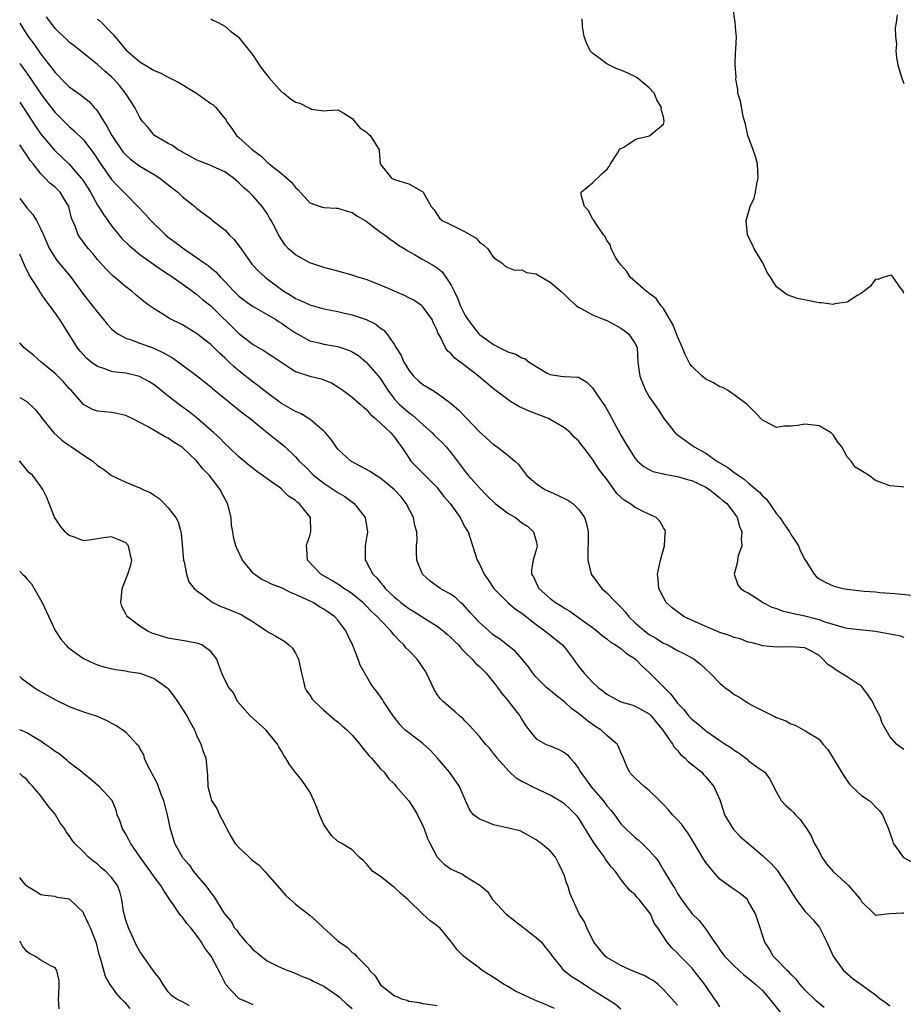
# Model space of a CAD drawing. Units: inches. Extents: x 2604000 to 2607000, y 1500000 to 1503000.
# Drawn here: x 2604000 to 2604125, y 1502204 to 1502343 of the extents above; entities that cross this region are included whole.
import ezdxf

# ---------------------------------------------------------------- set-up
doc = ezdxf.new("R2010")
doc.units = ezdxf.units.IN
doc.header["$MEASUREMENT"] = 0
doc.layers.add('LD26041500_2ft', color=120, linetype='Continuous')

msp = doc.modelspace()

# ---------------------------------------------------------------- linework, layer by layer
at = {"layer": 'LD26041500_2ft'}
for points, elevation in [([(2604125, 1502304.69), (2604124.9, 1502305), (2604124.47, 1502305.53), (2604123.49, 1502307), (2604123.27, 1502307.27), (2604123, 1502307.24), (2604122.15, 1502307), (2604121.32, 1502306.68), (2604121, 1502306.69), (2604120.28, 1502305.72), (2604119, 1502304.74), (2604118.47, 1502304.47), (2604117, 1502303.44), (2604115.23, 1502303.23), (2604115, 1502303.15), (2604113.37, 1502303.37), (2604113, 1502303.37), (2604109.96, 1502303.96), (2604108.48, 1502304.48), (2604107, 1502305.63), (2604106.14, 1502307), (2604105.66, 1502307.66), (2604105.04, 1502309), (2604103.84, 1502311), (2604103.58, 1502311.58), (2604102.91, 1502312.91), (2604102.88, 1502313), (2604102.72, 1502315), (2604103.29, 1502317), (2604103.84, 1502318.16), (2604104.01, 1502319), (2604104.21, 1502320.21), (2604104.41, 1502321), (2604104.3, 1502323), (2604104.04, 1502324.04), (2604103.67, 1502325), (2604102.95, 1502327), (2604102.62, 1502328.62), (2604102.29, 1502329.71), (2604101.89, 1502331.89), (2604101.54, 1502333), (2604101.52, 1502333.52), (2604101.24, 1502335), (2604101.28, 1502335.28), (2604101.14, 1502337), (2604101.19, 1502338.81), (2604101.23, 1502339), (2604101.23, 1502339.23), (2604101.35, 1502341), (2604101.28, 1502341.28), (2604101.15, 1502343), (2604100.87, 1502345)], 8536), ([(2604124.06, 1502344.06), (2604123.91, 1502343), (2604123.76, 1502342.24), (2604123.8, 1502341), (2604123.95, 1502339.95), (2604123.87, 1502339), (2604123.96, 1502338.04), (2604124.16, 1502337), (2604124.33, 1502336.33), (2604124.75, 1502335), (2604125, 1502334.38)], 8536), ([(2604000, 1502342.92), (2604001, 1502341.32), (2604001.22, 1502341), (2604001.98, 1502339.98), (2604003, 1502338.51), (2604004.54, 1502336.54), (2604005, 1502335.93), (2604006.45, 1502334.45), (2604007, 1502333.92), (2604008.7, 1502332.7), (2604009, 1502332.44), (2604009.81, 1502331.81), (2604010.52, 1502331), (2604010.76, 1502330.76), (2604011, 1502330.44), (2604011.9, 1502329), (2604012.34, 1502328.34), (2604013.04, 1502327), (2604014.39, 1502325), (2604014.65, 1502324.65), (2604015, 1502324.28), (2604015.68, 1502323.68), (2604017, 1502322.7), (2604019, 1502321.51), (2604019.81, 1502321), (2604020.48, 1502320.48), (2604021, 1502320.03), (2604022.34, 1502319), (2604023, 1502318.36), (2604024.74, 1502317), (2604025, 1502316.77), (2604027, 1502315.24), (2604027.26, 1502315), (2604029, 1502313.67), (2604029.61, 1502313), (2604030.3, 1502312.3), (2604031, 1502311.44), (2604031.19, 1502311.19), (2604031.3, 1502311), (2604032.82, 1502308.82), (2604033.79, 1502307.79), (2604034.68, 1502307), (2604035, 1502306.74), (2604037, 1502305.24), (2604037.36, 1502305), (2604038.38, 1502304.38), (2604039, 1502303.97), (2604039.69, 1502303.69), (2604041, 1502303.06), (2604043, 1502302.53), (2604045, 1502302.12), (2604045.92, 1502301.92), (2604047, 1502301.66), (2604048.99, 1502300.99), (2604050.33, 1502300.33), (2604051, 1502299.8), (2604051.48, 1502299.48), (2604051.9, 1502299), (2604053, 1502297.45), (2604053.24, 1502297), (2604053.92, 1502295.92), (2604054.29, 1502295), (2604054.57, 1502294.57), (2604055, 1502293.84), (2604055.68, 1502293), (2604056.36, 1502292.36), (2604057, 1502291.83), (2604058.36, 1502291), (2604059, 1502290.59), (2604061, 1502289.14), (2604062.13, 1502288.13), (2604063.12, 1502287.12), (2604065, 1502285.11), (2604067, 1502283.32), (2604067.52, 1502283), (2604069, 1502281.82), (2604069.99, 1502281), (2604070.5, 1502280.5), (2604071.36, 1502279.36), (2604071.67, 1502279), (2604073, 1502277.85), (2604074.25, 1502277), (2604075, 1502276.67), (2604076.14, 1502276.14), (2604077.48, 1502275.48), (2604078.18, 1502275), (2604079, 1502274.2), (2604079.87, 1502273), (2604080.11, 1502272.11), (2604080.36, 1502271), (2604080.36, 1502269.64), (2604080.32, 1502268.32), (2604080.32, 1502267), (2604080.81, 1502265), (2604082.28, 1502263), (2604083, 1502262.37), (2604084.31, 1502261), (2604084.67, 1502260.67), (2604085, 1502260.34), (2604085.64, 1502259.64), (2604086.13, 1502259), (2604087, 1502258.14), (2604088.32, 1502257), (2604089, 1502256.5), (2604089.95, 1502255.95), (2604091, 1502255.28), (2604091.62, 1502255), (2604093, 1502254.2), (2604093.82, 1502253.82), (2604095.37, 1502253), (2604096.27, 1502252.27), (2604097, 1502251.6), (2604097.62, 1502251), (2604099, 1502249.61), (2604099.71, 1502249), (2604100.45, 1502248.45), (2604101, 1502248.02), (2604101.66, 1502247.66), (2604102.66, 1502247), (2604102.88, 1502246.88), (2604103, 1502246.79), (2604103.5, 1502246.5), (2604106.5, 1502245), (2604106.86, 1502244.86), (2604107, 1502244.76), (2604108.3, 1502244.3), (2604109, 1502243.85), (2604109.65, 1502243.65), (2604110.8, 1502243), (2604111, 1502242.92), (2604111.28, 1502242.72), (2604113, 1502241.69), (2604113.55, 1502241), (2604114.24, 1502240.24), (2604116.5, 1502236.5), (2604117.33, 1502235.33), (2604117.66, 1502235), (2604119, 1502233.73), (2604120.09, 1502233), (2604120.58, 1502232.58), (2604121, 1502232.1), (2604121.57, 1502231.57), (2604121.99, 1502231), (2604122.84, 1502229), (2604123, 1502228.46), (2604123.37, 1502227.37), (2604123.47, 1502227), (2604124.9, 1502225), (2604126.27, 1502224.27)], 8546), ([(2604125, 1502240.22), (2604124.54, 1502240.54), (2604123.95, 1502241), (2604123, 1502242.05), (2604121.95, 1502243.95), (2604121.58, 1502245), (2604121, 1502246.06), (2604120.56, 1502247), (2604119.93, 1502247.93), (2604119.17, 1502249), (2604119, 1502249.17), (2604118.52, 1502249.48), (2604117, 1502250.52), (2604115.42, 1502251.42), (2604115, 1502251.75), (2604114.24, 1502252.24), (2604113.54, 1502253), (2604113, 1502253.5), (2604111.85, 1502254.16), (2604111, 1502254.61), (2604109, 1502254.76), (2604107, 1502254.67), (2604105, 1502254.89), (2604104.65, 1502255), (2604103.34, 1502255.34), (2604103, 1502255.4), (2604101.85, 1502255.85), (2604101, 1502256.05), (2604100.34, 1502256.34), (2604099, 1502256.77), (2604097, 1502257.62), (2604093.94, 1502259), (2604093.39, 1502259.39), (2604092.26, 1502260.26), (2604091.38, 1502261), (2604091, 1502261.7), (2604090.34, 1502263), (2604090.26, 1502264.26), (2604090.19, 1502265), (2604090.6, 1502267), (2604091.14, 1502269), (2604091.23, 1502270.77), (2604091.29, 1502271), (2604091.24, 1502271.24), (2604091, 1502271.57), (2604090.51, 1502272.51), (2604089.98, 1502273), (2604088.12, 1502273.88), (2604087, 1502274.45), (2604086.24, 1502275), (2604085.47, 1502275.47), (2604085, 1502275.89), (2604084.43, 1502276.43), (2604083, 1502278.42), (2604082.52, 1502279), (2604081.87, 1502279.87), (2604081, 1502281.28), (2604079.67, 1502283), (2604079.36, 1502283.36), (2604079, 1502283.87), (2604078.4, 1502284.4), (2604077.87, 1502285), (2604077, 1502285.68), (2604075, 1502286.87), (2604074.74, 1502287), (2604072.03, 1502288.03), (2604071, 1502288.54), (2604070.68, 1502288.68), (2604069.4, 1502289.4), (2604067, 1502291.2), (2604066.03, 1502292.03), (2604064.85, 1502293), (2604063, 1502294.48), (2604061.54, 1502295.54), (2604061, 1502296.16), (2604060.53, 1502296.53), (2604060.2, 1502297), (2604059.5, 1502298.5), (2604059.12, 1502299.12), (2604059, 1502299.46), (2604058.49, 1502300.49), (2604058.29, 1502301), (2604057, 1502302.81), (2604056.79, 1502303), (2604055.72, 1502303.72), (2604055, 1502304.09), (2604054.39, 1502304.39), (2604051, 1502305.88), (2604049, 1502306.65), (2604047.82, 1502307), (2604047, 1502307.29), (2604045, 1502307.85), (2604043, 1502308.38), (2604041, 1502309), (2604039, 1502310.14), (2604038, 1502311), (2604037.51, 1502311.51), (2604036.6, 1502313), (2604036.21, 1502313.79), (2604035.56, 1502315), (2604035.33, 1502315.33), (2604035, 1502315.97), (2604034.3, 1502317), (2604033, 1502318.43), (2604032.46, 1502319), (2604031.65, 1502319.65), (2604031, 1502320.34), (2604030.25, 1502321), (2604029, 1502321.88), (2604027.42, 1502322.58), (2604027, 1502322.78), (2604025.4, 1502323.4), (2604025, 1502323.58), (2604023, 1502324.67), (2604022.8, 1502324.8), (2604022.4, 1502325), (2604021.59, 1502325.59), (2604021, 1502325.91), (2604019.08, 1502327), (2604019, 1502327.08), (2604018.16, 1502328.16), (2604017.37, 1502329), (2604017, 1502329.55), (2604016.3, 1502331), (2604014.97, 1502333), (2604014.09, 1502334.09), (2604013.32, 1502335), (2604013, 1502335.31), (2604012.08, 1502336.08), (2604011, 1502337.05), (2604007.7, 1502339.7), (2604007, 1502340.2), (2604006.62, 1502340.62), (2604006.2, 1502341), (2604005.58, 1502341.58), (2604005, 1502342.16), (2604003.78, 1502343.78)], 8544), ([(2604011, 1502343.47), (2604011.26, 1502343.26), (2604013.26, 1502341.26), (2604014.15, 1502340.15), (2604015, 1502339.13), (2604017, 1502337.44), (2604019, 1502336.23), (2604019.86, 1502335.86), (2604021, 1502335.26), (2604021.19, 1502335.19), (2604021.54, 1502335), (2604022.51, 1502334.51), (2604024.98, 1502333), (2604026.17, 1502332.17), (2604027, 1502331.55), (2604027.34, 1502331.34), (2604027.75, 1502331), (2604029, 1502329.44), (2604029.19, 1502329.19), (2604029.26, 1502329), (2604029.99, 1502327.99), (2604030.66, 1502327), (2604031, 1502326.75), (2604032.9, 1502325), (2604034.12, 1502324.12), (2604035, 1502323.23), (2604035.14, 1502323.14), (2604035.28, 1502323), (2604037, 1502321.65), (2604038.42, 1502320.42), (2604039, 1502319.65), (2604039.36, 1502319.36), (2604041, 1502317.52), (2604042.46, 1502317), (2604043, 1502316.84), (2604044.74, 1502316.74), (2604045, 1502316.75), (2604046.31, 1502316.31), (2604047, 1502316.15), (2604047.67, 1502315.67), (2604048.85, 1502315), (2604049, 1502314.9), (2604051, 1502313.37), (2604051.58, 1502313), (2604052.36, 1502312.36), (2604053, 1502311.96), (2604053.54, 1502311.54), (2604054.45, 1502311), (2604054.77, 1502310.77), (2604055.8, 1502310.2), (2604057, 1502309.47), (2604058.61, 1502308.61), (2604059, 1502308.32), (2604059.73, 1502307.74), (2604060.25, 1502307), (2604061, 1502305.88), (2604061.4, 1502305), (2604061.94, 1502303.94), (2604062.29, 1502303), (2604063, 1502301.57), (2604063.35, 1502301), (2604064.06, 1502300.06), (2604064.91, 1502299), (2604065, 1502298.91), (2604067, 1502297.46), (2604067.89, 1502297), (2604068.65, 1502296.65), (2604069, 1502296.46), (2604070.12, 1502296.12), (2604071, 1502295.58), (2604071.45, 1502295.45), (2604072.02, 1502295), (2604073, 1502294.35), (2604074.57, 1502293.43), (2604075, 1502293.22), (2604076.5, 1502293), (2604077, 1502292.94), (2604078.88, 1502292.88), (2604079, 1502292.84), (2604080.17, 1502292.17), (2604081, 1502291.35), (2604081.62, 1502290.38), (2604082.56, 1502289), (2604082.75, 1502288.75), (2604083.48, 1502287.48), (2604083.73, 1502287), (2604085, 1502284.65), (2604085.62, 1502283.62), (2604085.96, 1502283), (2604087, 1502281.37), (2604087.33, 1502281), (2604088.23, 1502280.23), (2604089, 1502279.79), (2604089.53, 1502279.53), (2604091, 1502279.19), (2604091.14, 1502279.14), (2604093, 1502278.83), (2604094.41, 1502278.41), (2604095, 1502278.26), (2604097, 1502277.32), (2604097.51, 1502277), (2604098.3, 1502276.3), (2604099, 1502275.81), (2604099.42, 1502275.42), (2604099.95, 1502275), (2604101, 1502273.64), (2604101.45, 1502273), (2604101.75, 1502271.75), (2604102.11, 1502271), (2604101.98, 1502269.98), (2604102.1, 1502269), (2604101.58, 1502267.58), (2604101.47, 1502267), (2604101.43, 1502266.57), (2604101, 1502265), (2604101.52, 1502263.52), (2604101.92, 1502263), (2604102.54, 1502262.54), (2604103, 1502262.35), (2604104.81, 1502261.19), (2604105.08, 1502261), (2604106.33, 1502260.33), (2604107, 1502260.16), (2604107.81, 1502259.81), (2604109, 1502259.56), (2604109.43, 1502259.43), (2604111, 1502259.12), (2604113, 1502258.6), (2604113.69, 1502258.31), (2604116.54, 1502257.46), (2604117, 1502257.38), (2604121, 1502256.96), (2604123, 1502256.58), (2604124.35, 1502256.35), (2604125, 1502256.12)], 8542), ([(2604027, 1502343.49), (2604027.32, 1502343.32), (2604028.06, 1502343), (2604029, 1502342.47), (2604029.79, 1502341.79), (2604030.84, 1502341), (2604031, 1502340.85), (2604032.5, 1502339), (2604033, 1502338.32), (2604033.84, 1502337), (2604034.33, 1502336.33), (2604035.2, 1502335.2), (2604037, 1502333.21), (2604037.32, 1502333), (2604038.25, 1502332.25), (2604039, 1502331.72), (2604039.59, 1502331.59), (2604040.8, 1502331), (2604041, 1502330.86), (2604041.24, 1502330.76), (2604043, 1502330.52), (2604043.47, 1502330.53), (2604045, 1502330.63), (2604045.81, 1502330.19), (2604047, 1502329.4), (2604048.09, 1502328.09), (2604049, 1502327.54), (2604049.25, 1502327.25), (2604049.57, 1502327), (2604050.52, 1502325.48), (2604050.8, 1502325), (2604050.83, 1502324.83), (2604050.98, 1502323), (2604052.57, 1502321), (2604052.87, 1502320.87), (2604053, 1502320.79), (2604054.36, 1502320.36), (2604055, 1502320.18), (2604055.75, 1502319.75), (2604057, 1502319.06), (2604057.06, 1502319), (2604058.17, 1502317), (2604058.54, 1502316.54), (2604059, 1502315.84), (2604059.35, 1502315.35), (2604059.73, 1502315), (2604061, 1502314.37), (2604062.22, 1502313.78), (2604063, 1502313.42), (2604064.51, 1502312.51), (2604065, 1502311.96), (2604065.58, 1502311.58), (2604066.17, 1502311), (2604067, 1502309.77), (2604068.16, 1502309), (2604068.6, 1502308.6), (2604069, 1502308.35), (2604069.97, 1502307.97), (2604071, 1502308.04), (2604071.67, 1502307.67), (2604073, 1502307.48), (2604073.28, 1502307.28), (2604075, 1502306.28), (2604076.51, 1502305), (2604077, 1502304.55), (2604077.77, 1502303.77), (2604078.67, 1502303), (2604078.84, 1502302.84), (2604079, 1502302.74), (2604079.47, 1502302.53), (2604081, 1502301.68), (2604082.62, 1502301), (2604083, 1502300.85), (2604084.22, 1502300.22), (2604085, 1502299.8), (2604085.47, 1502299.47), (2604086.09, 1502299), (2604087, 1502297.62), (2604087.3, 1502297), (2604087.41, 1502295), (2604087.66, 1502293), (2604088.05, 1502292.05), (2604088.49, 1502291), (2604089, 1502290.1), (2604090.27, 1502288.27), (2604091.08, 1502287), (2604092.65, 1502285), (2604092.83, 1502284.83), (2604093.98, 1502283.98), (2604095.15, 1502283.15), (2604095.33, 1502283), (2604097, 1502282.1), (2604098.57, 1502281), (2604100.11, 1502280.11), (2604101, 1502279.4), (2604101.26, 1502279.26), (2604101.55, 1502279), (2604102.43, 1502278.43), (2604103, 1502277.94), (2604104.14, 1502277), (2604104.6, 1502276.6), (2604105, 1502276.1), (2604105.59, 1502275.59), (2604107, 1502273.55), (2604107.44, 1502273), (2604108.09, 1502272.09), (2604108.81, 1502271), (2604109, 1502270.64), (2604109.67, 1502269.67), (2604110.08, 1502269), (2604110.36, 1502268.36), (2604111, 1502267.1), (2604111.19, 1502266.81), (2604112.31, 1502265), (2604112.64, 1502264.64), (2604113, 1502264.36), (2604113.87, 1502263.87), (2604115, 1502263.37), (2604115.28, 1502263.28), (2604116.43, 1502263), (2604117, 1502262.91), (2604119.37, 1502262.63), (2604121, 1502262.49), (2604121.58, 1502262.42), (2604123.73, 1502262.27), (2604127, 1502261.97)], 8540), ([(2604125, 1502277.31), (2604124.64, 1502277.36), (2604123, 1502277.5), (2604122.15, 1502277.85), (2604121, 1502278.25), (2604119.98, 1502279), (2604119.37, 1502279.37), (2604119, 1502279.63), (2604118.13, 1502280.13), (2604117.57, 1502281), (2604117, 1502281.62), (2604116.21, 1502283), (2604115.67, 1502283.67), (2604115, 1502284.73), (2604114.73, 1502285), (2604113, 1502286), (2604111.86, 1502286.14), (2604111, 1502286.23), (2604110.02, 1502286.02), (2604109, 1502285.91), (2604108.05, 1502285.95), (2604107, 1502285.73), (2604105.4, 1502286.6), (2604105, 1502286.78), (2604103.91, 1502287.91), (2604102.83, 1502289), (2604101, 1502290.37), (2604100.06, 1502291), (2604099.39, 1502291.39), (2604099, 1502291.51), (2604098.08, 1502292.07), (2604097, 1502292.58), (2604096.47, 1502293), (2604095, 1502294.43), (2604094.74, 1502294.74), (2604094.07, 1502296.07), (2604093.72, 1502297), (2604093, 1502298.63), (2604092.86, 1502299), (2604092.32, 1502300.32), (2604091, 1502302.56), (2604090.65, 1502303), (2604089.98, 1502303.98), (2604089, 1502304.68), (2604088.83, 1502304.83), (2604088.58, 1502305), (2604086.31, 1502307), (2604085.81, 1502307.81), (2604085, 1502308.73), (2604084.89, 1502308.89), (2604084.77, 1502309), (2604084.29, 1502309.71), (2604083.6, 1502311), (2604083.51, 1502311.51), (2604083, 1502312.19), (2604082.76, 1502312.76), (2604082.52, 1502313), (2604081.43, 1502314.57), (2604081.12, 1502315.12), (2604081, 1502315.25), (2604080.4, 1502316.4), (2604079.83, 1502317), (2604079.39, 1502318.61), (2604079.39, 1502319), (2604081, 1502320.35), (2604082.33, 1502321.67), (2604083, 1502322.2), (2604083.35, 1502322.65), (2604083.53, 1502323), (2604084.5, 1502324.5), (2604084.85, 1502325.15), (2604085, 1502325.2), (2604085.39, 1502325.39), (2604087, 1502326.44), (2604087.4, 1502326.6), (2604089.03, 1502326.97), (2604089.1, 1502327), (2604091, 1502328.62), (2604091.13, 1502329), (2604091, 1502329.66), (2604090.68, 1502330.68), (2604090.74, 1502331), (2604090.06, 1502332.06), (2604089.68, 1502333), (2604089, 1502333.78), (2604087.24, 1502335.24), (2604085.89, 1502335.89), (2604085, 1502336.26), (2604084.43, 1502336.43), (2604083.27, 1502337), (2604083, 1502337.16), (2604082.27, 1502337.73), (2604081, 1502338.67), (2604080.66, 1502339), (2604080.13, 1502340.13), (2604079.8, 1502341), (2604079.56, 1502342.44), (2604079.5, 1502343.49)], 8538), ([(2604000, 1502337.21), (2604001.34, 1502335.34), (2604003, 1502332.89), (2604003.81, 1502331.81), (2604005, 1502330.25), (2604007, 1502328.29), (2604007.7, 1502327.7), (2604009, 1502326.41), (2604010.48, 1502324.48), (2604011.26, 1502323.26), (2604013, 1502320.78), (2604013.86, 1502319.86), (2604014.74, 1502319), (2604015, 1502318.71), (2604016.72, 1502317), (2604017.82, 1502315.82), (2604018.54, 1502315), (2604020.59, 1502313), (2604021, 1502312.67), (2604021.96, 1502311.96), (2604023, 1502311.15), (2604025, 1502309.78), (2604026.1, 1502309), (2604026.64, 1502308.64), (2604027, 1502308.31), (2604027.75, 1502307.75), (2604028.37, 1502307), (2604029, 1502306.37), (2604030.27, 1502305), (2604030.65, 1502304.65), (2604031, 1502304.29), (2604031.73, 1502303.73), (2604032.76, 1502303), (2604033, 1502302.83), (2604035, 1502301.74), (2604036.22, 1502301), (2604036.69, 1502300.69), (2604037, 1502300.51), (2604037.88, 1502299.88), (2604039, 1502299.11), (2604041, 1502298.01), (2604042.27, 1502297.73), (2604043, 1502297.53), (2604045, 1502297.2), (2604046.62, 1502296.62), (2604047, 1502296.43), (2604047.9, 1502295.9), (2604049, 1502295), (2604050.72, 1502293), (2604051, 1502292.63), (2604052.04, 1502291), (2604053, 1502289.74), (2604053.7, 1502289), (2604055, 1502287.86), (2604055.51, 1502287.51), (2604057, 1502286.15), (2604058.3, 1502285), (2604058.63, 1502284.63), (2604059.66, 1502283.66), (2604060.3, 1502283), (2604061, 1502282.16), (2604063, 1502279.51), (2604063.42, 1502279), (2604065, 1502277.22), (2604066.08, 1502276.08), (2604067.22, 1502275), (2604069, 1502273.62), (2604070.08, 1502273), (2604070.59, 1502272.59), (2604071, 1502272.29), (2604071.78, 1502271.78), (2604072.65, 1502271), (2604073, 1502269.66), (2604073.14, 1502269), (2604073, 1502268.45), (2604072.57, 1502267), (2604072.37, 1502265.63), (2604072.37, 1502265), (2604072.63, 1502264.63), (2604073, 1502263.77), (2604073.27, 1502263.27), (2604073.41, 1502263), (2604075, 1502261.59), (2604075.74, 1502261), (2604076.54, 1502260.54), (2604077, 1502260.21), (2604077.76, 1502259.76), (2604079.5, 1502258.5), (2604081, 1502257.45), (2604081.6, 1502257), (2604082.35, 1502256.35), (2604083, 1502255.89), (2604083.46, 1502255.46), (2604084.22, 1502255), (2604085, 1502254.48), (2604085.8, 1502253.8), (2604087, 1502253.06), (2604087.08, 1502253), (2604087.99, 1502251.99), (2604089.05, 1502251.05), (2604091.1, 1502249), (2604092.07, 1502248.07), (2604093, 1502246.79), (2604093.87, 1502245.87), (2604094.56, 1502245), (2604095, 1502244.5), (2604095.87, 1502243.87), (2604096.84, 1502243), (2604097, 1502242.87), (2604099.75, 1502241), (2604100.52, 1502240.52), (2604101, 1502240.13), (2604101.7, 1502239.7), (2604102.85, 1502238.85), (2604103, 1502238.68), (2604104.21, 1502237.79), (2604105.34, 1502237), (2604106.04, 1502236.04), (2604107, 1502234.19), (2604107.65, 1502233), (2604108.32, 1502232.32), (2604109, 1502231.71), (2604109.36, 1502231.36), (2604109.67, 1502231), (2604110.35, 1502230.35), (2604111, 1502229.41), (2604111.27, 1502229), (2604111.92, 1502227.92), (2604112.33, 1502227), (2604113, 1502225.81), (2604113.41, 1502225), (2604114.06, 1502224.06), (2604115.01, 1502223), (2604117.15, 1502221), (2604118.02, 1502220.02), (2604118.87, 1502219), (2604119, 1502218.75), (2604120.81, 1502217), (2604121, 1502216.79), (2604122.97, 1502217.03), (2604124.85, 1502217.15), (2604125, 1502217.15)], 8548), ([(2604000, 1502331.72), (2604002.26, 1502328.26), (2604003, 1502327.2), (2604004.93, 1502324.93), (2604005.96, 1502323.96), (2604007, 1502322.95), (2604008.69, 1502321), (2604008.83, 1502320.83), (2604009.62, 1502319.62), (2604009.99, 1502319), (2604011, 1502317.19), (2604011.13, 1502317), (2604011.84, 1502315.84), (2604012.46, 1502315), (2604013, 1502314.25), (2604014.46, 1502312.46), (2604015.47, 1502311.47), (2604016.02, 1502311), (2604017, 1502310.22), (2604020.04, 1502308.04), (2604021, 1502307.43), (2604021.64, 1502307), (2604024.44, 1502305), (2604024.75, 1502304.75), (2604025, 1502304.6), (2604025.85, 1502303.85), (2604027, 1502302.96), (2604031, 1502299.04), (2604033, 1502297.48), (2604034.57, 1502296.57), (2604035, 1502296.28), (2604035.79, 1502295.79), (2604038.18, 1502294.18), (2604039, 1502293.67), (2604041, 1502292.98), (2604042.64, 1502292.64), (2604044.06, 1502292.06), (2604045, 1502291.5), (2604045.28, 1502291.28), (2604045.69, 1502291), (2604047, 1502290.04), (2604048.17, 1502289), (2604048.6, 1502288.6), (2604049, 1502288.33), (2604049.58, 1502287.58), (2604050.32, 1502287), (2604052.48, 1502285), (2604052.7, 1502284.7), (2604053, 1502284.39), (2604053.56, 1502283.56), (2604054, 1502283), (2604055, 1502281.44), (2604055.32, 1502281), (2604059, 1502277.26), (2604059.22, 1502277), (2604059.98, 1502275.98), (2604060.84, 1502275), (2604062.27, 1502273), (2604062.51, 1502272.51), (2604063, 1502271.63), (2604063.23, 1502271.23), (2604063.38, 1502271), (2604064.67, 1502267), (2604065, 1502266.43), (2604065.68, 1502265), (2604066.22, 1502264.22), (2604067.02, 1502263), (2604069, 1502261), (2604070.08, 1502260.08), (2604071, 1502259.48), (2604073, 1502257.9), (2604074.25, 1502257), (2604074.65, 1502256.65), (2604076.73, 1502255), (2604077, 1502254.69), (2604077.73, 1502253.73), (2604078.28, 1502253), (2604078.57, 1502252.57), (2604079, 1502252), (2604079.8, 1502251), (2604081, 1502249.73), (2604081.8, 1502249), (2604082.49, 1502248.49), (2604083, 1502248.03), (2604084.89, 1502247), (2604085, 1502246.95), (2604086.52, 1502246.52), (2604087, 1502246.35), (2604089, 1502245.26), (2604089.25, 1502245), (2604090.02, 1502244.02), (2604090.86, 1502243), (2604092.28, 1502241), (2604092.54, 1502240.54), (2604093, 1502240.07), (2604093.49, 1502239.49), (2604094.1, 1502239), (2604094.51, 1502238.51), (2604096.42, 1502237), (2604096.69, 1502236.69), (2604097, 1502236.38), (2604098.12, 1502235), (2604099, 1502233.11), (2604099.49, 1502231.49), (2604099.66, 1502231), (2604100.91, 1502228.91), (2604101.88, 1502227.88), (2604105, 1502225.23), (2604105.24, 1502225), (2604106.18, 1502224.18), (2604107.13, 1502223.13), (2604107.58, 1502222.41), (2604108.55, 1502221), (2604109, 1502220.19), (2604109.79, 1502219), (2604111, 1502217.35), (2604111.38, 1502217), (2604112.16, 1502216.16), (2604113.08, 1502215.08), (2604114.1, 1502213), (2604114.37, 1502212.37), (2604115.02, 1502211.02), (2604116.47, 1502209), (2604116.73, 1502208.73), (2604117.83, 1502207.83), (2604118.94, 1502207), (2604121, 1502205.54), (2604121.63, 1502205), (2604122.45, 1502204.45), (2604123, 1502204)], 8550), ([(2604113.75, 1502203.75), (2604112.66, 1502204.66), (2604111, 1502206.26), (2604110.33, 1502207), (2604109.75, 1502207.75), (2604109, 1502208.47), (2604108.76, 1502208.76), (2604108.49, 1502209), (2604107, 1502210.54), (2604106.53, 1502211), (2604105.99, 1502211.99), (2604105.32, 1502213), (2604104.28, 1502216.28), (2604104, 1502217), (2604103, 1502218.81), (2604102.87, 1502219), (2604101.86, 1502219.86), (2604101, 1502220.42), (2604100.68, 1502220.68), (2604099, 1502221.89), (2604098.02, 1502223), (2604097, 1502224.27), (2604096.7, 1502224.7), (2604095.22, 1502227.22), (2604094.44, 1502228.44), (2604094.02, 1502229), (2604093.62, 1502229.62), (2604093, 1502230.29), (2604092.28, 1502231), (2604091.7, 1502231.7), (2604091, 1502232.45), (2604090.43, 1502233), (2604089, 1502234.45), (2604088.26, 1502235), (2604087, 1502236.18), (2604086.61, 1502236.61), (2604086.2, 1502237), (2604085.81, 1502237.81), (2604085.37, 1502239), (2604085, 1502239.78), (2604084.65, 1502240.65), (2604084.46, 1502241), (2604083, 1502242.21), (2604082.15, 1502243), (2604081.44, 1502243.44), (2604080.26, 1502244.26), (2604079, 1502245.31), (2604078, 1502246), (2604077, 1502246.98), (2604075.84, 1502247.84), (2604075, 1502248.57), (2604074.48, 1502249), (2604073, 1502250.45), (2604072.55, 1502251), (2604071.92, 1502251.92), (2604071.05, 1502253), (2604070.08, 1502254.08), (2604067.85, 1502255.85), (2604067, 1502256.41), (2604066.31, 1502257), (2604065, 1502258.19), (2604064.23, 1502259), (2604063.66, 1502259.66), (2604062.7, 1502260.7), (2604062.33, 1502261), (2604061.65, 1502261.65), (2604061, 1502262.14), (2604059.46, 1502263), (2604059.19, 1502263.19), (2604058.04, 1502264.04), (2604056.95, 1502265), (2604056.13, 1502267), (2604056.09, 1502268.09), (2604056.11, 1502269), (2604056.19, 1502269.81), (2604056.16, 1502271), (2604055.88, 1502271.88), (2604055.69, 1502273), (2604054.66, 1502275), (2604053.92, 1502275.92), (2604053, 1502276.91), (2604051, 1502278.57), (2604050.3, 1502279), (2604049.54, 1502279.54), (2604048.25, 1502280.25), (2604047, 1502280.87), (2604046.8, 1502281), (2604045, 1502282.7), (2604044.76, 1502283), (2604044.04, 1502284.04), (2604043.21, 1502285), (2604043, 1502285.21), (2604041, 1502286.92), (2604039.7, 1502287.7), (2604039, 1502288), (2604037, 1502289.12), (2604035, 1502290.63), (2604033.67, 1502291.67), (2604033, 1502292.15), (2604031, 1502293.73), (2604030.31, 1502294.31), (2604029.6, 1502295), (2604029.29, 1502295.29), (2604029, 1502295.58), (2604028.24, 1502296.24), (2604027, 1502297.46), (2604025, 1502299.03), (2604023.78, 1502299.78), (2604023, 1502300.24), (2604021.17, 1502301.17), (2604020.22, 1502301.78), (2604019, 1502302.52), (2604018.32, 1502303), (2604017.56, 1502303.56), (2604016.47, 1502304.47), (2604015.84, 1502305), (2604015, 1502305.64), (2604013.42, 1502307), (2604013.18, 1502307.18), (2604012.17, 1502308.17), (2604011, 1502309.51), (2604010.33, 1502310.33), (2604009.74, 1502311), (2604008.55, 1502312.55), (2604008.26, 1502313), (2604007.82, 1502314.18), (2604007.32, 1502315.32), (2604007, 1502316.74), (2604006.93, 1502317), (2604006.21, 1502318.21), (2604005.72, 1502319), (2604005, 1502319.73), (2604004.28, 1502320.28), (2604003.62, 1502321), (2604003, 1502321.61), (2604001.9, 1502323), (2604001.49, 1502323.49), (2604001, 1502324.25), (2604000.69, 1502324.69), (2604000.51, 1502325), (2604000, 1502325.7)], 8552), ([(2604000, 1502318.15), (2604000.07, 1502318.07), (2604001, 1502316.8), (2604001.87, 1502315.87), (2604002.37, 1502315), (2604003, 1502313.78), (2604003.35, 1502313), (2604003.83, 1502311.83), (2604004.21, 1502311), (2604005, 1502309.71), (2604005.3, 1502309.3), (2604007.12, 1502307.12), (2604009, 1502304.55), (2604010.26, 1502303), (2604011, 1502302.03), (2604011.87, 1502301), (2604012.37, 1502300.37), (2604013, 1502299.7), (2604013.36, 1502299.36), (2604013.89, 1502299), (2604015, 1502298.38), (2604015.91, 1502298.09), (2604017, 1502297.66), (2604018.95, 1502296.95), (2604020.32, 1502296.32), (2604021.58, 1502295.58), (2604022.76, 1502294.76), (2604025, 1502293.09), (2604027, 1502291.51), (2604027.27, 1502291.27), (2604029, 1502289.85), (2604029.46, 1502289.46), (2604030.04, 1502289), (2604030.57, 1502288.57), (2604031.68, 1502287.68), (2604032.57, 1502287), (2604035, 1502285.02), (2604036.13, 1502284.13), (2604037, 1502283.42), (2604037.25, 1502283.25), (2604037.52, 1502283), (2604039, 1502281.58), (2604039.51, 1502281), (2604040.29, 1502280.29), (2604041.54, 1502279), (2604043, 1502277.87), (2604045, 1502276.54), (2604045.97, 1502275.97), (2604047.27, 1502275), (2604048.82, 1502273), (2604049.15, 1502271), (2604048.84, 1502269), (2604048.86, 1502267), (2604049, 1502266.78), (2604049.92, 1502265), (2604050.48, 1502264.48), (2604051, 1502263.81), (2604051.39, 1502263.39), (2604051.67, 1502263), (2604053, 1502261.76), (2604053.42, 1502261.42), (2604053.89, 1502261), (2604055, 1502260.15), (2604055.72, 1502259.72), (2604057.27, 1502258.73), (2604059, 1502257.66), (2604059.86, 1502257), (2604060.46, 1502256.46), (2604061, 1502256.01), (2604061.5, 1502255.5), (2604062.03, 1502255), (2604062.45, 1502254.45), (2604063, 1502253.96), (2604063.99, 1502253), (2604064.44, 1502252.44), (2604065, 1502251.96), (2604065.47, 1502251.47), (2604065.97, 1502251), (2604067, 1502249.73), (2604067.54, 1502249), (2604068.14, 1502248.14), (2604069, 1502247.14), (2604069.93, 1502245.93), (2604070.69, 1502245), (2604071, 1502244.47), (2604071.56, 1502243.56), (2604071.98, 1502243), (2604073, 1502241.72), (2604074.32, 1502241), (2604074.79, 1502240.79), (2604075, 1502240.73), (2604076.21, 1502240.21), (2604077, 1502239.8), (2604077.46, 1502239.46), (2604077.83, 1502239), (2604078.4, 1502238.4), (2604079, 1502237.52), (2604079.29, 1502237), (2604080.04, 1502236.04), (2604080.75, 1502235), (2604082.48, 1502233), (2604083, 1502232.28), (2604083.6, 1502231.6), (2604084.07, 1502231), (2604085, 1502229.73), (2604085.69, 1502229), (2604087, 1502227.78), (2604087.45, 1502227.45), (2604087.94, 1502227), (2604089, 1502225.93), (2604089.85, 1502225), (2604090.36, 1502224.36), (2604091, 1502223.19), (2604091.28, 1502222.72), (2604092.34, 1502221), (2604092.62, 1502220.62), (2604093, 1502219.86), (2604093.55, 1502219), (2604095, 1502217.02), (2604096.04, 1502216.04), (2604097, 1502214.85), (2604098.22, 1502213), (2604098.57, 1502212.57), (2604099, 1502211.91), (2604099.64, 1502211), (2604101, 1502209.64), (2604102.36, 1502208.36), (2604103, 1502207.91), (2604103.49, 1502207.49), (2604104.09, 1502207), (2604105, 1502206.14), (2604105.98, 1502205), (2604109, 1502201.22)], 8554), ([(2604099, 1502203.86), (2604098.56, 1502204.56), (2604098.23, 1502205), (2604096.88, 1502207), (2604095.3, 1502209), (2604095, 1502209.34), (2604093.38, 1502211), (2604093, 1502211.44), (2604092.18, 1502212.18), (2604091.53, 1502213), (2604090.21, 1502215), (2604089.7, 1502215.7), (2604089.16, 1502217), (2604089, 1502217.25), (2604087.58, 1502219), (2604087.31, 1502219.31), (2604087, 1502219.69), (2604086.28, 1502220.28), (2604085.69, 1502221), (2604085.36, 1502221.36), (2604085, 1502221.9), (2604084.21, 1502223), (2604083.64, 1502223.64), (2604082.79, 1502224.79), (2604082.68, 1502225), (2604081.85, 1502226.14), (2604081.12, 1502227.12), (2604079, 1502230.56), (2604078.81, 1502230.81), (2604077.8, 1502231.8), (2604077, 1502232.55), (2604076.74, 1502232.74), (2604075, 1502233.79), (2604073.57, 1502234.43), (2604072.42, 1502235), (2604071.49, 1502235.49), (2604071, 1502235.72), (2604070.19, 1502236.19), (2604069.14, 1502237.14), (2604067.48, 1502239), (2604067.29, 1502239.29), (2604067, 1502239.68), (2604066.4, 1502240.4), (2604065.83, 1502241), (2604065, 1502242.05), (2604063.61, 1502243.61), (2604063, 1502244.21), (2604062.63, 1502244.63), (2604062.17, 1502245), (2604061.57, 1502245.57), (2604061, 1502246.01), (2604059.86, 1502247), (2604059.44, 1502247.44), (2604059, 1502248.01), (2604058.62, 1502248.62), (2604057.53, 1502251), (2604057.34, 1502251.34), (2604057, 1502251.82), (2604056.54, 1502252.54), (2604056.17, 1502253), (2604055, 1502254.23), (2604054.61, 1502254.61), (2604054.31, 1502255), (2604053.63, 1502255.62), (2604053, 1502256.36), (2604052.69, 1502256.69), (2604052.48, 1502257), (2604051, 1502258.5), (2604050.58, 1502259), (2604049.75, 1502259.75), (2604049, 1502260.53), (2604048.5, 1502261), (2604047, 1502262.23), (2604046.55, 1502262.55), (2604045.83, 1502263), (2604045.36, 1502263.36), (2604044.12, 1502264.12), (2604042.55, 1502265), (2604040.7, 1502267), (2604040.61, 1502268.61), (2604040.55, 1502269), (2604040.63, 1502269.37), (2604041, 1502270.45), (2604041.16, 1502271), (2604041.09, 1502273), (2604039.52, 1502275), (2604039.21, 1502275.21), (2604039, 1502275.41), (2604038.02, 1502276.02), (2604037.08, 1502277), (2604037, 1502277.06), (2604035, 1502278.48), (2604034.3, 1502279), (2604033.51, 1502279.51), (2604033, 1502279.95), (2604032.4, 1502280.4), (2604031, 1502281.6), (2604029.53, 1502283), (2604029, 1502283.48), (2604028.26, 1502284.26), (2604027.44, 1502285), (2604025.13, 1502287), (2604023.95, 1502287.95), (2604022.8, 1502288.8), (2604021, 1502290.19), (2604019.44, 1502291.44), (2604019, 1502291.76), (2604018.26, 1502292.26), (2604016.96, 1502292.96), (2604015, 1502293.43), (2604013.57, 1502293.57), (2604013, 1502293.67), (2604011.91, 1502294.09), (2604011, 1502294.35), (2604010.1, 1502295), (2604009.51, 1502295.51), (2604008.55, 1502296.55), (2604008.19, 1502297), (2604005.67, 1502301), (2604005.39, 1502301.39), (2604005, 1502301.96), (2604003.69, 1502303.69), (2604003, 1502304.74), (2604002.89, 1502304.89), (2604002.57, 1502305.44), (2604001.33, 1502307.33), (2604000.67, 1502308.67), (2604000, 1502310.25)], 8556), ([(2604093, 1502204.08), (2604092.55, 1502204.55), (2604092.18, 1502205), (2604091, 1502206.3), (2604090.24, 1502207), (2604089.55, 1502207.55), (2604089, 1502207.86), (2604088.26, 1502208.26), (2604086.48, 1502209), (2604085, 1502209.67), (2604083, 1502210.81), (2604082.75, 1502211), (2604081.15, 1502213), (2604080.19, 1502215), (2604079.87, 1502215.87), (2604079.11, 1502217), (2604077.84, 1502219.84), (2604077.47, 1502221), (2604077.32, 1502221.32), (2604077, 1502222.35), (2604076.74, 1502223), (2604076.17, 1502224.17), (2604075.74, 1502225), (2604075, 1502225.92), (2604073.68, 1502227), (2604073.25, 1502227.25), (2604073, 1502227.47), (2604072.03, 1502228.03), (2604070.73, 1502228.73), (2604069.12, 1502229.12), (2604067, 1502229.58), (2604065.99, 1502230.01), (2604065, 1502230.37), (2604064.15, 1502231), (2604063.65, 1502231.65), (2604063.01, 1502233), (2604062.18, 1502235), (2604060.76, 1502237), (2604059.08, 1502239), (2604058.09, 1502240.09), (2604057, 1502241.09), (2604055, 1502242.56), (2604054.47, 1502243), (2604053.76, 1502243.76), (2604052.78, 1502245), (2604052.28, 1502245.72), (2604051.45, 1502247), (2604051.28, 1502247.28), (2604050.45, 1502248.45), (2604050, 1502249), (2604049.58, 1502249.58), (2604048.14, 1502252.14), (2604047.84, 1502253), (2604047.08, 1502254.92), (2604046.37, 1502256.37), (2604046.12, 1502257), (2604045, 1502258.5), (2604044.56, 1502259), (2604043.62, 1502259.62), (2604043, 1502260.07), (2604042.4, 1502260.4), (2604041.49, 1502261), (2604040.55, 1502261.45), (2604039, 1502262.14), (2604038.36, 1502262.36), (2604037, 1502263.06), (2604035.59, 1502263.59), (2604035, 1502263.94), (2604034.25, 1502264.25), (2604033.16, 1502265), (2604033, 1502265.15), (2604031.49, 1502267), (2604030.68, 1502268.68), (2604030.56, 1502269), (2604030.24, 1502270.24), (2604030.13, 1502271), (2604029.96, 1502271.96), (2604029.88, 1502273), (2604029.52, 1502274.48), (2604029.38, 1502275), (2604028.55, 1502276.55), (2604028.34, 1502277), (2604026.8, 1502279), (2604025.91, 1502279.91), (2604025, 1502281.04), (2604023, 1502282.92), (2604022.89, 1502283), (2604021.7, 1502283.7), (2604021, 1502284.23), (2604020.45, 1502284.45), (2604018.14, 1502285.86), (2604017, 1502286.47), (2604015.9, 1502287), (2604015.28, 1502287.28), (2604015, 1502287.44), (2604013.72, 1502287.72), (2604013, 1502287.86), (2604011, 1502288.06), (2604010.31, 1502288.31), (2604009, 1502288.98), (2604007.27, 1502291), (2604007, 1502291.26), (2604006.18, 1502292.18), (2604005.19, 1502293.19), (2604005, 1502293.37), (2604003.02, 1502295), (2604001.95, 1502295.95), (2604000.61, 1502297), (2604000, 1502297.71)], 8558), ([(2604000, 1502290), (2604001, 1502289.43), (2604002.25, 1502288.25), (2604003, 1502287.32), (2604003.2, 1502287), (2604004.83, 1502285), (2604005.97, 1502283.97), (2604007, 1502283.2), (2604007.32, 1502283), (2604009, 1502281.83), (2604010.32, 1502281), (2604011, 1502280.38), (2604011.83, 1502279.83), (2604013, 1502278.97), (2604015, 1502278.01), (2604016.68, 1502277.32), (2604017, 1502277.2), (2604017.41, 1502277), (2604018.52, 1502276.52), (2604019, 1502276.17), (2604019.71, 1502275.71), (2604020.43, 1502275), (2604021, 1502274.4), (2604022.06, 1502273), (2604022.41, 1502272.41), (2604022.76, 1502271), (2604022.82, 1502270.82), (2604023.17, 1502267), (2604023.25, 1502266.75), (2604023.56, 1502265), (2604023.93, 1502263.93), (2604024.65, 1502263), (2604025, 1502262.69), (2604026.12, 1502261.88), (2604027, 1502261.21), (2604027.32, 1502261), (2604028.45, 1502260.45), (2604029, 1502260.26), (2604031.3, 1502259.3), (2604031.85, 1502259), (2604033, 1502258.25), (2604034.89, 1502257), (2604035, 1502256.91), (2604036.23, 1502256.23), (2604037.49, 1502255.49), (2604038.05, 1502255), (2604038.55, 1502254.55), (2604039, 1502253.83), (2604039.43, 1502253), (2604039.82, 1502251), (2604040.12, 1502249.88), (2604040.29, 1502249), (2604040.53, 1502248.53), (2604041, 1502247.91), (2604041.36, 1502247.36), (2604041.68, 1502247), (2604043, 1502245.79), (2604044.49, 1502244.49), (2604045, 1502244.12), (2604045.58, 1502243.58), (2604046.25, 1502243), (2604047, 1502242.26), (2604048.11, 1502241), (2604048.48, 1502240.48), (2604049, 1502239.86), (2604049.36, 1502239.36), (2604049.75, 1502239), (2604051, 1502237.5), (2604051.52, 1502237), (2604052.15, 1502236.15), (2604053, 1502235.32), (2604053.24, 1502235), (2604055, 1502232.95), (2604055.78, 1502231.78), (2604056.22, 1502231), (2604057, 1502229.42), (2604057.18, 1502229), (2604057.64, 1502227.64), (2604057.96, 1502227), (2604059, 1502225.03), (2604059.03, 1502225), (2604060.01, 1502224.01), (2604061, 1502223.31), (2604062.61, 1502222.61), (2604063, 1502222.31), (2604064.8, 1502221.2), (2604065, 1502221.1), (2604066.13, 1502220.13), (2604066.85, 1502219), (2604067, 1502218.87), (2604068.71, 1502217), (2604073, 1502213.65), (2604073.76, 1502213), (2604074.28, 1502212.28), (2604075, 1502211.45), (2604075.3, 1502211), (2604076.54, 1502209.46), (2604076.89, 1502209), (2604077, 1502208.93), (2604078.09, 1502208.09), (2604079, 1502207.57), (2604079.33, 1502207.33), (2604079.87, 1502207), (2604081, 1502206.25), (2604083.05, 1502205), (2604084.21, 1502204.21), (2604085, 1502203.56)], 8560), ([(2604075.62, 1502203.62), (2604074.24, 1502204.24), (2604072.81, 1502204.81), (2604070.08, 1502206.08), (2604069, 1502206.72), (2604068.49, 1502207), (2604067, 1502208.02), (2604065.38, 1502209), (2604065, 1502209.31), (2604063, 1502210.81), (2604062.72, 1502211), (2604061.88, 1502211.88), (2604061.05, 1502213), (2604059.39, 1502215), (2604059.17, 1502215.17), (2604059, 1502215.31), (2604058.01, 1502216.01), (2604056.97, 1502216.97), (2604054.89, 1502219), (2604053.89, 1502219.89), (2604053, 1502220.72), (2604052.83, 1502220.83), (2604051, 1502222.28), (2604049.93, 1502223), (2604049, 1502224.13), (2604048.55, 1502224.55), (2604048.01, 1502225), (2604047, 1502226.04), (2604045.43, 1502227), (2604045, 1502227.21), (2604044.09, 1502228.09), (2604043.41, 1502229), (2604043, 1502229.64), (2604042.4, 1502231), (2604042.03, 1502232.03), (2604041.59, 1502233), (2604041, 1502234.24), (2604040.52, 1502235), (2604039.88, 1502235.88), (2604038.98, 1502236.97), (2604038.12, 1502238.12), (2604037.63, 1502239), (2604037.36, 1502239.36), (2604037, 1502240.01), (2604036.62, 1502240.62), (2604036.44, 1502241), (2604034.8, 1502243), (2604032.56, 1502245), (2604030.81, 1502247), (2604030.24, 1502248.24), (2604029.57, 1502249), (2604029, 1502250.07), (2604028.6, 1502251), (2604028.16, 1502252.16), (2604027.87, 1502253), (2604027, 1502254.1), (2604025.76, 1502255), (2604025.21, 1502255.21), (2604023.53, 1502255.53), (2604021.8, 1502255.8), (2604021, 1502255.95), (2604020.18, 1502256.18), (2604019, 1502256.56), (2604018.69, 1502256.69), (2604018, 1502257), (2604017, 1502257.64), (2604015.22, 1502259), (2604015.13, 1502259.13), (2604015, 1502259.42), (2604014.46, 1502260.46), (2604014.31, 1502261), (2604014.44, 1502262.45), (2604014.48, 1502263), (2604015.3, 1502265), (2604015.69, 1502266.31), (2604015.86, 1502267), (2604015.67, 1502267.67), (2604015.36, 1502269), (2604015, 1502269.42), (2604013.93, 1502269.93), (2604013, 1502270.28), (2604011.86, 1502270.14), (2604009.81, 1502269.81), (2604009, 1502269.74), (2604007.75, 1502270.25), (2604007, 1502270.5), (2604006.73, 1502270.73), (2604006.43, 1502271), (2604005.78, 1502271.78), (2604005, 1502272.93), (2604004.93, 1502273.07), (2604004.15, 1502275), (2604003.84, 1502275.84), (2604003.25, 1502277), (2604003, 1502277.39), (2604001.79, 1502279), (2604001.35, 1502279.35), (2604000.03, 1502281), (2604000, 1502281.02)], 8562), ([(2604000, 1502265.43), (2604000.39, 1502265), (2604000.72, 1502264.72), (2604001, 1502264.36), (2604001.66, 1502263.66), (2604002.07, 1502263), (2604003.19, 1502261), (2604004.1, 1502259), (2604005, 1502257.07), (2604005.84, 1502255.84), (2604006.53, 1502255), (2604006.76, 1502254.76), (2604007, 1502254.56), (2604009, 1502253.09), (2604010.42, 1502252.42), (2604011, 1502252.19), (2604011.9, 1502251.9), (2604013.53, 1502251.53), (2604015, 1502251.34), (2604015.27, 1502251.27), (2604017, 1502251.02), (2604019, 1502250.27), (2604020.78, 1502249), (2604020.89, 1502248.89), (2604021, 1502248.79), (2604021.78, 1502247.78), (2604022.33, 1502247), (2604023.64, 1502245), (2604024.09, 1502244.09), (2604024.69, 1502243), (2604025, 1502242.26), (2604025.62, 1502241), (2604025.95, 1502239.95), (2604026.31, 1502239), (2604026.47, 1502237.53), (2604026.55, 1502236.55), (2604026.61, 1502235), (2604027, 1502233.41), (2604027.14, 1502233), (2604027.88, 1502231.88), (2604028.25, 1502231), (2604029, 1502229.56), (2604029.2, 1502229.2), (2604029.27, 1502229), (2604029.89, 1502227.89), (2604030.43, 1502227), (2604031, 1502226.35), (2604032.44, 1502225), (2604032.74, 1502224.74), (2604033, 1502224.5), (2604033.86, 1502223.86), (2604034.65, 1502223), (2604036.41, 1502221), (2604037, 1502220.29), (2604037.61, 1502219.61), (2604039, 1502218.38), (2604041, 1502216.8), (2604041.94, 1502215.94), (2604042.93, 1502215), (2604045, 1502213.17), (2604045.21, 1502213), (2604046.29, 1502212.29), (2604047, 1502211.54), (2604047.32, 1502211.32), (2604047.61, 1502211), (2604049.31, 1502209.31), (2604049.46, 1502209), (2604050.25, 1502208.25), (2604051, 1502206.98), (2604053, 1502205.42), (2604053.3, 1502205.3), (2604054, 1502205), (2604054.78, 1502204.78), (2604055, 1502204.67), (2604056.47, 1502204.47), (2604057, 1502204.3), (2604059, 1502204.02)], 8564), ([(2604000, 1502250.54), (2604000.28, 1502250.28), (2604002.06, 1502249), (2604002.63, 1502248.63), (2604003.9, 1502247.9), (2604005.18, 1502247.18), (2604007, 1502246.31), (2604009, 1502245.57), (2604010.79, 1502245), (2604010.94, 1502244.94), (2604012.31, 1502244.31), (2604013, 1502243.93), (2604013.62, 1502243.62), (2604014.59, 1502243), (2604015, 1502242.67), (2604016.56, 1502241), (2604016.79, 1502240.79), (2604017, 1502240.34), (2604017.48, 1502239.48), (2604017.6, 1502239), (2604018.05, 1502237.95), (2604018.58, 1502237), (2604018.74, 1502236.74), (2604019, 1502236.2), (2604019.44, 1502235.44), (2604019.58, 1502235), (2604019.93, 1502234.07), (2604020.35, 1502233), (2604020.46, 1502232.46), (2604020.86, 1502231), (2604021.22, 1502229.22), (2604021.9, 1502227), (2604022.95, 1502225.05), (2604023, 1502224.97), (2604023.94, 1502223.94), (2604024.57, 1502223), (2604025, 1502222.44), (2604026.25, 1502221), (2604026.58, 1502220.58), (2604027, 1502219.95), (2604027.46, 1502219.46), (2604028.87, 1502217.13), (2604029, 1502216.94), (2604029.89, 1502215.89), (2604030.39, 1502215), (2604030.68, 1502214.68), (2604031, 1502214.23), (2604032.04, 1502213), (2604032.5, 1502212.5), (2604033, 1502211.92), (2604033.52, 1502211.52), (2604034.13, 1502211), (2604035, 1502210.33), (2604036.32, 1502209.68), (2604037, 1502209.36), (2604037.9, 1502209), (2604038.7, 1502208.7), (2604040.09, 1502208.09), (2604041, 1502207.77), (2604041.48, 1502207.48), (2604043, 1502206.79), (2604045, 1502205.41), (2604045.22, 1502205.22), (2604046.25, 1502204.25), (2604047, 1502203.6)], 8566), ([(2604033, 1502204.11), (2604032.41, 1502204.41), (2604031.07, 1502205), (2604031, 1502205.05), (2604030.04, 1502206.04), (2604029.16, 1502207), (2604029.09, 1502207.09), (2604028.43, 1502208.43), (2604027.06, 1502211), (2604026.16, 1502212.16), (2604025.7, 1502213), (2604025, 1502213.96), (2604024.19, 1502215), (2604023.64, 1502215.64), (2604023, 1502216.53), (2604022.76, 1502216.76), (2604022.59, 1502217), (2604021.73, 1502218.27), (2604021.12, 1502219.12), (2604021, 1502219.33), (2604020.32, 1502220.32), (2604019.97, 1502221), (2604019, 1502222.22), (2604018.48, 1502223), (2604017.04, 1502225), (2604015.66, 1502227), (2604015.45, 1502227.45), (2604015, 1502228.27), (2604014.73, 1502228.73), (2604014.54, 1502229), (2604014.17, 1502230.17), (2604013.79, 1502231), (2604013.64, 1502231.64), (2604013.06, 1502233), (2604013, 1502233.09), (2604011.25, 1502235), (2604011, 1502235.18), (2604010.02, 1502236.02), (2604009, 1502236.82), (2604008.83, 1502237), (2604007, 1502238.39), (2604006.69, 1502238.69), (2604005.59, 1502239.59), (2604005, 1502239.95), (2604004.42, 1502240.42), (2604003.54, 1502241), (2604003, 1502241.39), (2604002.1, 1502241.9), (2604001, 1502242.57), (2604000, 1502243)], 8568), ([(2604023.99, 1502203.99), (2604023, 1502204.57), (2604022.68, 1502204.68), (2604022.14, 1502205), (2604021.45, 1502205.45), (2604021, 1502205.95), (2604020.3, 1502207), (2604019.79, 1502207.79), (2604019, 1502208.82), (2604018.93, 1502208.94), (2604018.56, 1502209.44), (2604017.46, 1502211), (2604017.29, 1502211.29), (2604017, 1502211.66), (2604016.53, 1502212.53), (2604015.38, 1502215), (2604015, 1502216.09), (2604014.81, 1502216.81), (2604014.75, 1502217), (2604014.67, 1502217.33), (2604014.45, 1502219), (2604014.14, 1502220.14), (2604013.82, 1502221), (2604013, 1502222.13), (2604012.17, 1502223), (2604011.52, 1502223.52), (2604011, 1502224), (2604010.43, 1502224.43), (2604009.74, 1502225), (2604009, 1502225.77), (2604007.75, 1502227), (2604007.4, 1502227.4), (2604007, 1502228.08), (2604006.58, 1502228.58), (2604006.37, 1502229), (2604005.77, 1502229.77), (2604005.06, 1502231), (2604005, 1502231.08), (2604004.1, 1502232.1), (2604003.45, 1502233), (2604003, 1502233.67), (2604001.88, 1502235), (2604001.42, 1502235.42), (2604001, 1502235.97), (2604000.43, 1502236.43), (2604000, 1502236.82)], 8570), ([(2604015.62, 1502203.62), (2604015, 1502204.38), (2604014.67, 1502204.67), (2604014.34, 1502205), (2604013.71, 1502205.71), (2604012.8, 1502207), (2604012.13, 1502208.13), (2604011.46, 1502210.54), (2604011.24, 1502211.24), (2604010.86, 1502212.86), (2604010.03, 1502215), (2604009.69, 1502215.69), (2604009.09, 1502217), (2604009, 1502217.17), (2604007.09, 1502219), (2604007, 1502219.06), (2604005.32, 1502219.32), (2604005, 1502219.43), (2604003.57, 1502219.57), (2604003, 1502219.69), (2604002.21, 1502220.21), (2604001, 1502220.9), (2604000.9, 1502221), (2604000.06, 1502222.06), (2604000, 1502222.13)], 8572), ([(2604005.57, 1502203.57), (2604005.48, 1502205), (2604005.55, 1502205.55), (2604005.58, 1502207), (2604005.58, 1502207.58), (2604005.26, 1502209), (2604005, 1502209.34), (2604004.33, 1502209.67), (2604003, 1502210.43), (2604002.15, 1502211), (2604001.38, 1502211.38), (2604001, 1502211.68), (2604000.41, 1502212.41), (2604000.1, 1502213), (2604000, 1502213.13)], 8574)]:
    msp.add_lwpolyline(points, dxfattribs=dict(at, elevation=elevation))

doc.saveas('drawing.dxf')
